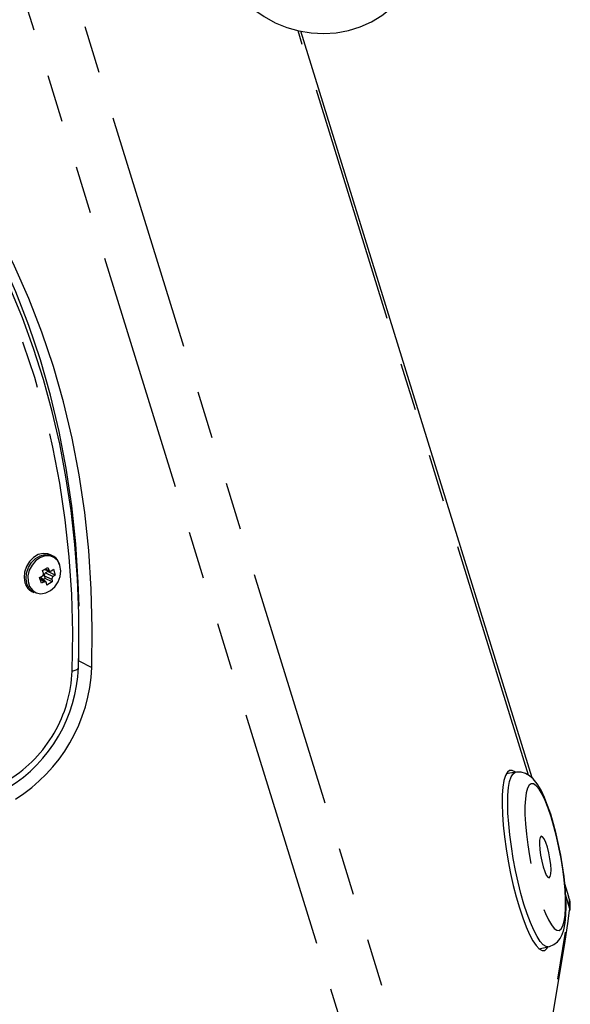
# Model space of a CAD drawing. Extents: x 41 to 3321, y 41 to 2337.
# Drawn here: x 2852 to 2969, y 1550 to 1760 of the extents above; entities that cross this region are included whole.
import ezdxf

# ---------------------------------------------------------------- set-up
doc = ezdxf.new("R2010")
doc.units = 0
doc.header["$LTSCALE"] = 8
doc.linetypes.add('SLD-PHANTOM', pattern=[12.7, 6.35, -1.27, 1.27, -1.27, 1.27, -1.27])
doc.linetypes.add('SLD-SOLID', pattern=[0])
doc.layers.get('0').update_dxf_attribs({"linetype": 'CONTINUOUS'})
doc.layers.add('CAM', color=1, linetype='SLD-SOLID')

msp = doc.modelspace()

# ---------------------------------------------------------------- linework, layer by layer
at = {"color": 8, "linetype": 'SLD-PHANTOM'}
for p, q in [((2811.884188, 1932.801613), (2953.425684, 1475.332307)), ((2945.261329, 1466.117797), (2803.719834, 1923.587102)), ((2960.221691, 1598.967385), (2911.257888, 1757.220884)), ((2858.981095, 1640.507133), (2857.345644, 1641.293583)), ((2857.514565, 1642.769664), (2858.341303, 1642.574972)), ((2857.610392, 1641.943464), (2859.245849, 1641.157009)), ((2857.289932, 1639.99421), (2856.43339, 1640.713692)), ((2864.664607, 1623.241564), (2867.434772, 1621.8365)), ((2968.947049, 1570.766585), (2968.15222, 1573.335511))]:
    msp.add_line(p, q, dxfattribs=at)
at = {"color": 8, "linetype": 'SLD-PHANTOM', "flags": 128}
for points in [[(2863.275268, 1621.079895), (2863.388068, 1629.244917), (2863.182376, 1637.336076), (2862.658609, 1645.337532), (2861.817794, 1653.233618), (2860.661563, 1661.008897), (2859.192177, 1668.648153), (2857.412527, 1676.136425), (2855.326085, 1683.45907), (2852.93694, 1690.601752), (2850.24976, 1697.550498), (2847.269815, 1704.291704), (2844.002923, 1710.812186), (2840.455477, 1717.099181), (2836.63443, 1723.140387), (2832.547261, 1728.923973), (2828.201952, 1734.438635)], [(2855.146624, 1637.746107), (2854.823876, 1637.939097), (2854.117385, 1638.647329), (2853.65552, 1639.600457), (2853.475709, 1640.721257), (2853.592508, 1641.918939), (2853.996459, 1643.096469), (2854.654839, 1644.158449), (2855.514299, 1645.018854), (2856.505225, 1645.607964), (2857.547334, 1645.878055), (2858.556197, 1645.807255), (2859.127327, 1645.594293)], [(2860.686244, 1643.541907), (2860.216826, 1644.492486), (2859.492969, 1645.182547), (2858.578996, 1645.550767), (2857.556116, 1645.564434), (2856.515219, 1645.222328), (2855.548794, 1644.554848), (2854.742703, 1643.621308), (2854.16858, 1642.504651), (2853.877434, 1641.304101), (2853.895132, 1640.12633), (2854.220108, 1639.07599), (2854.82349, 1638.246399), (2855.651653, 1637.711283), (2856.631015, 1637.518185), (2857.674562, 1637.684257), (2858.689558, 1638.194755), (2859.585827, 1639.004307), (2860.28373, 1640.040982), (2860.721252, 1641.212673), (2860.859521, 1642.415264), (2860.686244, 1643.541907)], [(2863.275268, 1621.079895), (2863.730217, 1621.184659), (2864.103809, 1621.317795), (2864.381691, 1621.47418), (2864.553181, 1621.647813), (2864.611517, 1621.823244)], [(2964.432886, 1562.454494), (2963.952742, 1562.498317), (2963.356428, 1562.872425), (2962.715433, 1563.584378), (2962.041701, 1564.620915), (2961.347778, 1565.962701), (2960.646585, 1567.584798), (2959.951186, 1569.456935), (2959.274544, 1571.544274), (2958.629248, 1573.80791), (2958.02734, 1576.20568), (2957.480026, 1578.692931), (2956.997481, 1581.22331), (2956.58872, 1583.749705), (2956.261342, 1586.225029), (2956.02145, 1588.603189), (2955.873507, 1590.839879), (2955.82029, 1592.893431), (2955.862768, 1594.725593), (2956.000153, 1596.302234), (2956.229893, 1597.593988), (2956.547695, 1598.576794), (2956.947654, 1599.232337), (2957.422318, 1599.548408)], [(2966.767855, 1565.944715), (2967.20194, 1566.250894), (2967.559916, 1566.898571), (2967.83375, 1567.873299), (2968.017373, 1569.153243), (2968.106639, 1570.709896), (2968.099576, 1572.50841), (2967.996334, 1574.508654), (2967.799236, 1576.665913), (2967.512649, 1578.932037), (2967.143005, 1581.256384), (2966.69857, 1583.58701), (2966.189235, 1585.8719), (2965.626411, 1588.059976), (2965.02265, 1590.102364), (2964.391449, 1591.953461), (2963.746901, 1593.571903), (2963.103419, 1594.921534), (2962.475361, 1595.972216), (2961.87676, 1596.700453), (2961.320999, 1597.090015), (2960.820476, 1597.132171), (2960.386389, 1596.826004), (2960.028416, 1596.178314), (2959.754573, 1595.203612), (2959.570959, 1593.923642), (2959.481685, 1592.367015), (2959.488751, 1590.568489), (2959.591991, 1588.568256), (2959.789096, 1586.410972), (2960.075679, 1584.144861), (2960.445319, 1581.820527), (2960.889758, 1579.489888), (2961.399088, 1577.205012), (2961.961918, 1575.016922), (2962.565678, 1572.974534), (2963.196879, 1571.123437), (2963.841414, 1569.504989), (2964.484905, 1568.155377), (2965.112962, 1567.104695), (2965.71156, 1566.376426), (2966.267326, 1565.986895), (2966.767855, 1565.944715)], [(2953.425684, 1475.332307), (2955.552074, 1488.403702), (2964.056178, 1540.692708), (2968.308229, 1566.837207), (2968.947049, 1570.766585)], [(2969.014344, 1570.259279), (2969.006205, 1570.48619), (2968.947049, 1570.766585)]]:
    msp.add_lwpolyline(points, dxfattribs=at)
at = {"color": 8, "linetype": 'SLD-PHANTOM'}
msp.add_arc((2834.815443, 1622.189907), 28.481464, 301.99427588, 357.76643719, dxfattribs=at)
at = {"layer": 'CAM', "color": 1, "linetype": 'SLD-SOLID'}
for p, q in [((2960.981372, 1598.381311), (2911.874665, 1757.096684)), ((2859.127327, 1645.594293), (2858.703267, 1645.80938)), ((2856.353951, 1640.970445), (2856.907543, 1641.230112)), ((2856.95026, 1642.434188), (2858.096463, 1643.115604)), ((2857.298605, 1642.641278), (2858.599512, 1642.334922)), ((2857.345644, 1641.293583), (2857.50682, 1640.772652)), ((2858.103131, 1642.236396), (2857.610392, 1641.943464)), ((2858.031242, 1642.468745), (2858.103131, 1642.236396)), ((2858.096463, 1643.115604), (2858.341303, 1642.574972)), ((2859.647454, 1641.493767), (2858.103131, 1642.236396)), ((2859.647454, 1641.493767), (2859.245849, 1641.157009)), ((2859.272527, 1642.705549), (2859.647454, 1641.493767)), ((2856.728877, 1639.758663), (2856.353951, 1640.970445)), ((2857.717166, 1639.970832), (2856.476109, 1641.013302)), ((2857.50682, 1640.772652), (2857.071031, 1640.513577)), ((2859.051144, 1640.030024), (2857.50682, 1640.772652)), ((2857.904942, 1639.348608), (2857.812089, 1639.812149)), ((2859.051144, 1640.030024), (2857.904942, 1639.348608)), ((2854.722565, 1637.961195), (2855.146624, 1637.746107)), ((2864.651076, 1622.893096), (2864.664607, 1623.241564)), ((2864.664607, 1623.241564), (2864.686769, 1623.943225)), ((2957.506053, 1599.567231), (2955.518688, 1599.232616)), ((2957.422318, 1599.548408), (2957.506053, 1599.567231)), ((2968.806016, 1573.091665), (2967.948801, 1575.862225)), ((2962.463001, 1562.050122), (2964.437175, 1562.455382)), ((2964.413962, 1562.481116), (2964.696646, 1562.518577))]:
    msp.add_line(p, q, dxfattribs=at)
at = {"layer": 'CAM', "color": 1, "linetype": 'SLD-SOLID', "flags": 128}
for points in [[(2900.792856, 1762.724968), (2901.879569, 1761.750639), (2904.055818, 1760.206723), (2906.39849, 1758.916069), (2908.874748, 1757.897593), (2911.449624, 1757.166444), (2914.086401, 1756.733687), (2916.747476, 1756.606045), (2919.394682, 1756.785798), (2921.989878, 1757.270652), (2924.495551, 1758.053695), (2926.875507, 1759.123456), (2929.095485, 1760.46407), (2931.123825, 1762.055628), (2932.931959, 1763.874561), (2934.494889, 1765.894204), (2935.791393, 1768.085331), (2936.804243, 1770.416718), (2937.520192, 1772.855545), (2937.929997, 1775.367521), (2938.028647, 1777.918097), (2937.815102, 1780.472393), (2937.292264, 1782.995461), (2936.467071, 1785.452651), (2935.350477, 1787.809956), (2933.957446, 1790.03448), (2932.30683, 1792.094873), (2930.421201, 1793.961846), (2928.326558, 1795.608634), (2926.052037, 1797.011452), (2923.629421, 1798.149825), (2921.092794, 1799.00696), (2918.478248, 1799.569956), (2917.161625, 1799.699001)], [(2864.737184, 1634.846539), (2864.569349, 1639.9135), (2864.032184, 1648.119596), (2863.169856, 1656.217633), (2861.984058, 1664.191767), (2860.477098, 1672.026396), (2858.651932, 1679.706186), (2856.512127, 1687.216113), (2854.06188, 1694.54147), (2851.305975, 1701.667932), (2848.249811, 1708.58155), (2844.899362, 1715.2688), (2841.261198, 1721.716583), (2837.342428, 1727.912291), (2833.150721, 1733.843801), (2828.694275, 1739.499504)], [(2867.434772, 1621.8365), (2867.550453, 1630.21035), (2867.339507, 1638.50844), (2866.802343, 1646.714537), (2865.940022, 1654.812569), (2864.754216, 1662.786708), (2863.247256, 1670.621336), (2861.422089, 1678.301126), (2859.282291, 1685.811048), (2856.832036, 1693.13641), (2854.076133, 1700.262873), (2851.019969, 1707.176491), (2847.669527, 1713.863736), (2844.031356, 1720.311523), (2840.112586, 1726.507232), (2835.920879, 1732.438741), (2831.46444, 1738.09444)], [(2864.611518, 1621.823428), (2864.706508, 1625.79081), (2864.684213, 1633.256407), (2864.397516, 1640.657797), (2863.846786, 1647.982591), (2863.032826, 1655.219074), (2861.956871, 1662.35565), (2860.620577, 1669.380876), (2859.026033, 1676.283468), (2857.175735, 1683.052338), (2855.072641, 1689.676582), (2852.720103, 1696.145532), (2850.121895, 1702.448773), (2847.282227, 1708.576136), (2844.205692, 1714.517757), (2840.89731, 1720.264067), (2837.362462, 1725.805842), (2833.606926, 1731.134196), (2829.852973, 1735.975132), (2828.846388, 1737.199975)], [(2858.703267, 1645.80938), (2858.132131, 1646.022348), (2857.123268, 1646.093149), (2856.081165, 1645.823052), (2855.09024, 1645.233942), (2854.230772, 1644.373542), (2853.572393, 1643.311562), (2853.168442, 1642.134032), (2853.051642, 1640.936349), (2853.23146, 1639.815545)], [(2857.172298, 1641.879988), (2857.12708, 1641.997049), (2856.95026, 1642.434188)], [(2858.86346, 1642.392911), (2858.953697, 1642.458919), (2859.272527, 1642.705549)], [(2857.289932, 1639.99421), (2857.172654, 1639.941918), (2856.728877, 1639.758663)], [(2857.812089, 1639.812149), (2857.758794, 1639.927473), (2857.661948, 1640.007086), (2857.532848, 1640.041788), (2857.386019, 1640.028002), (2857.289932, 1639.99421)], [(2858.981095, 1640.507133), (2858.999271, 1640.403788), (2859.051144, 1640.030024)], [(2957.462641, 1599.558665), (2957.377155, 1599.630631), (2956.768635, 1599.966977), (2956.219284, 1599.946664), (2955.739352, 1599.570043), (2955.337756, 1598.84414), (2955.021987, 1597.782464), (2954.797928, 1596.404807), (2954.669749, 1594.73683), (2954.639846, 1592.809595), (2954.708777, 1590.65902), (2954.875247, 1588.32514), (2955.13615, 1585.851463), (2955.486648, 1583.284038), (2955.920196, 1580.670706), (2956.428723, 1578.060161), (2957.002751, 1575.501003), (2957.631592, 1573.040932), (2958.303532, 1570.725756), (2959.006052, 1568.598607), (2959.726066, 1566.699109), (2960.450163, 1565.062664), (2961.164843, 1563.719739), (2961.856816, 1562.695329), (2962.513169, 1562.008563), (2963.121691, 1561.672215), (2963.671041, 1561.69253), (2964.150977, 1562.069138), (2964.414072, 1562.487366)], [(2964.696646, 1562.518577), (2965.63372, 1562.930351), (2966.371876, 1563.518011), (2966.934759, 1564.218024), (2967.373971, 1565.040445), (2967.734277, 1566.086734), (2968.027994, 1567.568147), (2968.181881, 1569.180849), (2968.2283, 1571.080856), (2968.169842, 1573.088022), (2968.019345, 1575.202251), (2967.783874, 1577.405048), (2967.46935, 1579.667384), (2967.08195, 1581.955005), (2966.628451, 1584.231165), (2966.116408, 1586.458017), (2965.553744, 1588.598644), (2964.947853, 1590.619709), (2964.304566, 1592.492621), (2963.625494, 1594.196336), (2962.901487, 1595.72258), (2962.092232, 1597.086677), (2961.214693, 1598.178808), (2960.464524, 1598.829849), (2959.63021, 1599.302403), (2958.688263, 1599.573948), (2957.678429, 1599.592058), (2957.270145, 1599.479585)], [(2964.636972, 1577.11883), (2964.853193, 1577.36858), (2964.983617, 1577.956163), (2965.017666, 1578.833945), (2964.952624, 1579.930815), (2964.793701, 1581.157951), (2964.553822, 1582.415903), (2964.252381, 1583.602769), (2963.913827, 1584.622392), (2963.565587, 1585.392179), (2963.23585, 1585.849764), (2962.951355, 1585.958069), (2962.735138, 1585.708306), (2962.604707, 1585.120747), (2962.570645, 1584.242959), (2962.635708, 1583.146071), (2962.794626, 1581.918948), (2963.034507, 1580.660995), (2963.335946, 1579.47413), (2963.674489, 1578.4545), (2964.022741, 1577.684719), (2964.352478, 1577.227134), (2964.636972, 1577.11883)], [(2968.947049, 1570.766585), (2968.94178, 1572.533873), (2968.736865, 1573.069102)], [(2953.45022, 1474.676478), (2953.620791, 1475.558778), (2954.100418, 1478.492716), (2955.297365, 1485.852379), (2962.895511, 1532.570967), (2965.182941, 1546.635666), (2966.945891, 1557.201563), (2967.938452, 1563.170581), (2968.651424, 1567.890935), (2968.962635, 1570.263908)], [(2968.997484, 1570.091507), (2969.010944, 1570.203632), (2969.014344, 1570.259279)]]:
    msp.add_lwpolyline(points, dxfattribs=at)
at = {"layer": 'CAM', "color": 1, "linetype": 'SLD-SOLID'}
for centre, radius, start, end in [((2857.736598, 1642.949311), 2.988319, 15.34168933, 62.26464947), ((2856.676986, 1641.702907), 0.526015, 295.99605744, 19.67269083), ((2858.667779, 1642.671503), 0.340447, 196.47157486, 305.08404773), ((2856.113281, 1640.606168), 2.988306, 195.34153786, 242.26478479), ((2859.691049, 1640.596771), 0.715591, 128.47278816, 187.19596011), ((2833.15919, 1623.030305), 31.475474, 301.86746434, 357.80254519), ((2832.927157, 1623.154302), 34.532769, 301.94771105, 357.81301023), ((2963.680812, 1571.221034), 5.433733, 348.02127073, 20.3233662)]:
    msp.add_arc(centre, radius, start, end, dxfattribs=at)
msp.add_ellipse((2857.744863, 1641.525483), major_axis=(0.228365, 0.444874), ratio=0.7920423206, start_param=0.9010318852, end_param=2.460901795, dxfattribs=at)

doc.saveas('drawing.dxf')
